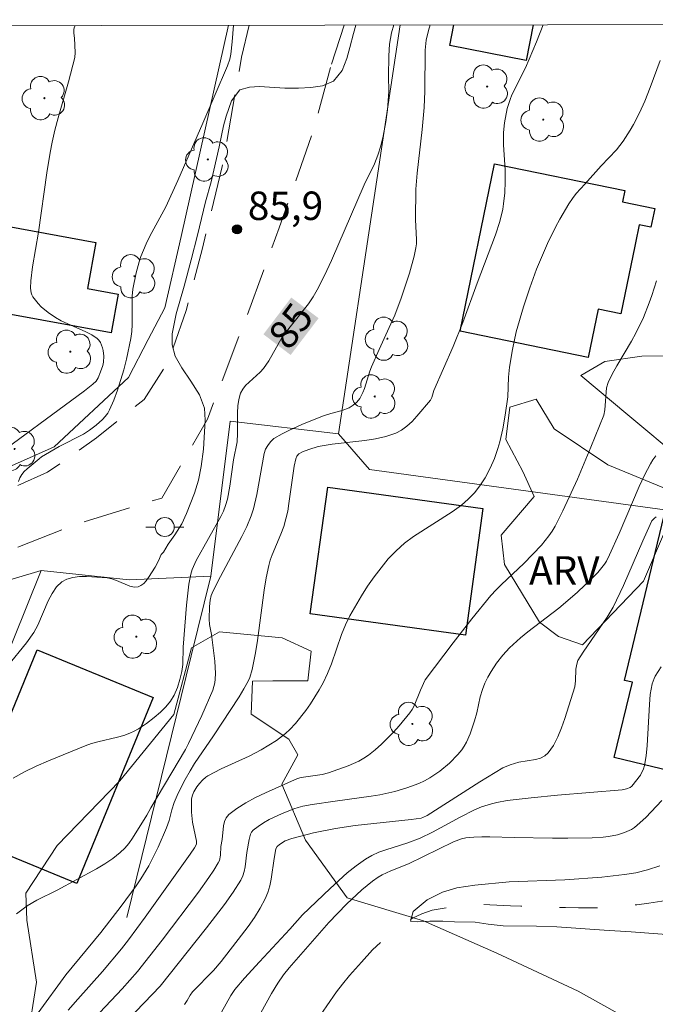
# Model space of a CAD drawing. Units: metres. Extents: x 283113 to 283628, y 1670463 to 1671031.
# Drawn here: x 283406 to 283440, y 1670971 to 1671023 of the extents above; entities that cross this region are included whole.
import ezdxf
from ezdxf.enums import TextEntityAlignment as Align

# ---------------------------------------------------------------- set-up
doc = ezdxf.new("R2010")
doc.units = ezdxf.units.M
doc.header["$MEASUREMENT"] = 0
doc.linetypes.add('HIDDEN', pattern=[0.375, 0.25, -0.125])
doc.linetypes.add('Intermitente', pattern=[48, 15, -2, 2, -2, 2, -2, 2, -2, 2, -2, 15])
for name, color, linetype, lineweight in [('Articulacao', 7, 'Continuous', 18), ('Cerca', 8, 'Cerca', 20), ('Edificacoes', 7, 'Continuous', 30), ('Muro_Grade', 8, 'Continuous', 20), ('Nao_Pavimentada_S_Mfio', 10, 'HIDDEN', 15), ('Poste', 7, 'Continuous', 9), ('Rio_Intermitente', 5, 'Intermitente', 9), ('Topon_Curvas_Mestras_Masc', 255, 'Continuous', 9)]:
    doc.layers.add(name, color=color, linetype=linetype, lineweight=lineweight)
for name, color, linetype, lineweight, true_color in [('Arvores_Isoladas', 7, 'Continuous', 18, 0x00ff33), ('Curvas_Intermediarias', 7, 'Continuous', 9, 0x783c14), ('Curvas_Mestras', 7, 'Continuous', 20, 0x783c14), ('Pto_Cotado', 7, 'Continuous', 9, 0x783c14), ('Topon_Curvas_Mestras', 7, 'Continuous', 9, 0x783c14), ('Topon_Pto_Cotado', 7, 'Continuous', 9, 0x783c14), ('Topon_Vegetacao', 7, 'Continuous', 9, 0x00ff33), ('Vegetacao', 7, 'Orla8', 9, 0x00ff33)]:
    doc.layers.add(name, color=color, linetype=linetype, lineweight=lineweight, true_color=true_color)
doc.styles.add('Arial', font='arial.ttf', dxfattribs={"height": 1.5})
doc.styles.get("Standard").update_dxf_attribs({"font": 'arial.ttf'})
doc.linetypes.add('Cerca', pattern='A,10,0,["X",Standard,S=1,R=0,X=0,Y=-0.5],0.1', length=10.1)
doc.linetypes.add('Orla8', pattern='A,6,-0.5,["V",Standard,S=1,R=0,X=-0.5,Y=-1],-0.5,6,-0.5,["V",Standard,S=1,R=0,X=-0.5,Y=-1],-0.5', length=14)

# ---------------------------------------------------------------- blocks, each defined once
blk = doc.blocks.new('Cotas')
at = {"layer": 'Pto_Cotado'}
blk.add_hatch(color=256, dxfattribs=at).paths.add_polyline_path([(0, 0.24, 1), (0, -0.24, 1)])
at = {"layer": 'Pto_Cotado', "lineweight": -3}
blk.add_lwpolyline([(0, -0.24, -1), (0, 0.24, -1)], format="xyb", close=True, dxfattribs=at)
blk = doc.blocks.new('Arvore')
at = {"layer": 'Arvores_Isoladas'}
blk.add_lwpolyline([(-0.718, 0.493, 0.872324), (-0.722, -0.551, 0.862983), (0.284, -0.827, 0.900105), (0.89, 0.029, 0.863155), (0.262, 0.861, 0.882486)], format="xyb", close=True, dxfattribs=at)
blk.add_circle((0, 0), 0.0286, dxfattribs=at)
blk = doc.blocks.new('Poste')
at = {"layer": 'Poste'}
for points in [[(-0.5, 0), (-1, 0)], [(0.5, 0), (1, 0)]]:
    blk.add_lwpolyline(points, dxfattribs=at)
blk.add_lwpolyline([(0, 0.5, 1), (0, -0.5, 1)], format="xyb", close=True, dxfattribs=at)

msp = doc.modelspace()

# ---------------------------------------------------------------- linework, layer by layer
at = {"layer": 'Articulacao', "flags": 128}
msp.add_lwpolyline([(283128.532, 1671022.084), (283610.574, 1671022.811), (283611.399, 1670468.544), (283129.38, 1670467.816), (283128.532, 1671022.084)], close=True, dxfattribs=at)
at = {"layer": 'Cerca', "flags": 128}
for points in [[(283393.871, 1670994.331), (283401.414, 1670997.284), (283408.191, 1671000.278), (283412.126, 1671003.932), (283413.163, 1671005.941), (283414.031, 1671007.622), (283414.9, 1671011.378), (283417.391, 1671022.52)], [(283416.461, 1670993.457), (283417.49, 1671001.644), (283423.207, 1671000.972)], [(283416.461, 1670993.457), (283412.15, 1670993.267), (283407.514, 1670993.763), (283401.901, 1670992.099), (283392.521, 1670987.371), (283387.315, 1670982.807), (283384.115, 1670980.138), (283380.129, 1670977.444), (283372.63, 1670976.843)], [(283416.461, 1670993.457), (283415.427, 1670989.257), (283412.029, 1670975.456)]]:
    msp.add_lwpolyline(points, dxfattribs=at)
at = {"layer": 'Curvas_Intermediarias', "flags": 128}
for points, elevation in [([(283404.617, 1670999.446), (283409.799, 1671003.239), (283410.244, 1671003.583), (283410.406, 1671003.74), (283410.522, 1671003.924), (283410.648, 1671004.243), (283410.755, 1671004.576), (283410.793, 1671004.744), (283410.821, 1671005.074), (283410.787, 1671005.362), (283410.751, 1671005.511), (283410.635, 1671005.789), (283410.554, 1671005.907), (283410.457, 1671006.003), (283410.18, 1671006.191), (283409.875, 1671006.353), (283408.565, 1671006.923), (283408.261, 1671007.097), (283407.878, 1671007.366), (283407.515, 1671007.672), (283407.349, 1671007.837), (283407.067, 1671008.188), (283407.012, 1671008.292), (283406.975, 1671008.407), (283406.943, 1671008.659), (283406.959, 1671009.044), (283407.049, 1671009.775), (283407.367, 1671011.601), (283407.805, 1671014.734), (283407.98, 1671015.812), (283408.086, 1671016.347), (283408.237, 1671016.99), (283408.407, 1671017.63), (283408.957, 1671019.539), (283409.281, 1671020.818), (283409.309, 1671021.077), (283409.269, 1671021.829), (283409.239, 1671022.107), (283409.241, 1671022.288), (283409.259, 1671022.376), (283409.298, 1671022.508)], 88), ([(283424.115, 1671022.53), (283423.988, 1671022.081), (283423.807, 1671021.344), (283423.645, 1671020.761), (283423.395, 1671020.129), (283422.928, 1671019.577), (283422.361, 1671019.323), (283421.744, 1671019.243), (283421.084, 1671019.206), (283420.362, 1671019.195), (283419.029, 1671019.295), (283418.5, 1671019.252), (283417.995, 1671019.109), (283417.547, 1671018.539), (283417.272, 1671017.721), (283417.135, 1671017.213), (283416.904, 1671016.103), (283416.479, 1671014.268), (283416.186, 1671013.208), (283415.761, 1671011.447), (283415.43, 1671010.152), (283415.049, 1671008.757), (283414.625, 1671007.306), (283414.419, 1671006.246), (283414.425, 1671005.657), (283414.586, 1671005.062), (283414.941, 1671004.448), (283415.407, 1671003.747), (283415.862, 1671003.021), (283416.129, 1671002.32), (283416.16, 1671001.694), (283416.078, 1671000.163), (283415.946, 1670999.239), (283415.809, 1670998.532), (283415.597, 1670997.838), (283415.179, 1670996.766), (283414.929, 1670996.22), (283414.568, 1670995.65), (283414.206, 1670995.154), (283413.957, 1670994.72), (283413.834, 1670994.6), (283413.695, 1670994.265), (283413.523, 1670993.942), (283413.181, 1670993.398), (283413.055, 1670993.224), (283412.921, 1670993.075), (283412.777, 1670992.962), (283412.621, 1670992.897), (283412.413, 1670992.888), (283412.192, 1670992.938), (283411.477, 1670993.242), (283411.234, 1670993.327), (283410.993, 1670993.37), (283409.901, 1670993.445), (283409.534, 1670993.44), (283409.187, 1670993.4), (283408.872, 1670993.312), (283408.602, 1670993.165), (283408.321, 1670992.893), (283408.087, 1670992.55), (283407.885, 1670992.157), (283407.337, 1670990.879), (283407.124, 1670990.486), (283406.737, 1670989.943), (283405.74, 1670988.709)], 86), ([(283406.199, 1670975.659), (283406.778, 1670976.073), (283407.285, 1670976.374), (283408.349, 1670976.902), (283410.425, 1670978.03), (283410.866, 1670978.293), (283411.288, 1670978.575), (283411.685, 1670978.884), (283411.922, 1670979.111), (283412.134, 1670979.364), (283412.329, 1670979.637), (283413.086, 1670980.851), (283413.293, 1670981.251), (283415.129, 1670984.325), (283415.291, 1670984.635), (283415.985, 1670986.123), (283416.561, 1670987.457), (283416.672, 1670987.832), (283416.698, 1670988.023), (283416.709, 1670988.337), (283416.673, 1670988.975), (283416.495, 1670990.391), (283416.395, 1670990.922), (283416.369, 1670991.189), (283416.393, 1670991.865), (283416.436, 1670992.201), (283416.486, 1670992.447), (283416.587, 1670992.684), (283416.981, 1670993.445), (283418.107, 1670995.554), (283418.361, 1670996.091), (283418.588, 1670996.637), (283418.713, 1670997.007), (283418.893, 1670997.77), (283419.271, 1670999.93), (283419.349, 1671000.154), (283419.466, 1671000.361), (283419.613, 1671000.556), (283419.789, 1671000.721), (283420.228, 1671000.973), (283420.579, 1671001.148), (283421.302, 1671001.471), (283422.404, 1671001.918), (283422.792, 1671002.042), (283423.387, 1671002.196), (283423.758, 1671002.342), (283423.969, 1671002.473), (283424.161, 1671002.641), (283424.322, 1671002.835), (283424.487, 1671003.147), (283424.572, 1671003.365), (283424.855, 1671004.276), (283424.938, 1671004.498), (283425.341, 1671005.411), (283425.969, 1671006.77), (283426.165, 1671007.228), (283426.507, 1671008.125), (283426.946, 1671009.446), (283427.186, 1671010.339), (283427.285, 1671010.787), (283427.315, 1671010.993), (283427.324, 1671011.203), (283427.272, 1671012.266), (283427.289, 1671013.868), (283427.356, 1671014.713), (283427.613, 1671017.024), (283427.716, 1671018.181), (283427.752, 1671019.041), (283427.781, 1671021.197), (283427.826, 1671021.739), (283427.947, 1671022.249), (283428.034, 1671022.536)], 84), ([(283406.312, 1670998.463), (283406.378, 1670998.649), (283406.483, 1670998.821), (283406.617, 1670998.98), (283406.772, 1670999.13), (283407.396, 1670999.654), (283407.534, 1670999.754), (283408.451, 1671000.301), (283409.752, 1671000.956), (283410.062, 1671001.156), (283410.41, 1671001.425), (283410.744, 1671001.718), (283410.892, 1671001.879), (283411.019, 1671002.051), (283411.121, 1671002.237), (283411.336, 1671002.745), (283411.531, 1671003.27), (283411.866, 1671004.351), (283412.008, 1671004.901), (283412.248, 1671006.002), (283412.299, 1671006.366), (283412.32, 1671006.736), (283412.31, 1671007.856), (283412.319, 1671008.228), (283412.353, 1671008.596), (283412.516, 1671009.467), (283412.675, 1671010.038), (283412.77, 1671010.318), (283413.051, 1671010.994), (283413.246, 1671011.387), (283414.085, 1671012.941), (283414.728, 1671014.337), (283416.047, 1671017.354), (283417.336, 1671020.383), (283417.462, 1671020.723), (283417.517, 1671020.988), (283417.587, 1671021.642), (283417.664, 1671022.52)], 87), ([(283434.003, 1671022.545), (283433.644, 1671021.637), (283433.074, 1671020.279), (283432.353, 1671018.854), (283432.258, 1671018.609), (283432.11, 1671018.121), (283431.955, 1671017.366), (283431.902, 1671016.859), (283431.905, 1671016.209), (283432.004, 1671014.9), (283431.999, 1671014.28), (283431.971, 1671013.688), (283431.913, 1671013.1), (283431.867, 1671012.81), (283431.713, 1671012.166), (283431.478, 1671011.461), (283430.51, 1671008.907), (283429.769, 1671006.842), (283429.246, 1671005.572), (283428.238, 1671003.262), (283428.127, 1671002.882), (283428.051, 1671002.751), (283427.334, 1671001.901), (283427.081, 1671001.627), (283426.815, 1671001.378), (283426.53, 1671001.165), (283426.223, 1671001.003), (283425.705, 1671000.824), (283425.159, 1671000.701), (283424.594, 1671000.616), (283422.861, 1671000.427), (283422.129, 1671000.293), (283421.627, 1671000.146), (283421.308, 1671000.02), (283421.112, 1670999.921), (283421.003, 1670999.8), (283420.942, 1670999.649), (283420.868, 1670999.262), (283420.587, 1670997.29), (283420.521, 1670996.898), (283420.429, 1670996.488), (283420.309, 1670996.085), (283420.16, 1670995.676), (283419.692, 1670994.587), (283419.595, 1670994.309), (283419.519, 1670994.026), (283419.389, 1670993.376), (283419.281, 1670992.72), (283418.924, 1670990.076), (283418.817, 1670989.419), (283418.649, 1670988.546), (283418.517, 1670988.126), (283418.428, 1670987.927), (283418.206, 1670987.513), (283417.966, 1670987.107), (283416.598, 1670985.042), (283415.605, 1670983.591), (283415.367, 1670983.201), (283415.107, 1670982.732), (283414.746, 1670982.011), (283414.53, 1670981.521), (283414.406, 1670981.146), (283414.259, 1670980.568), (283414.132, 1670980.194), (283413.686, 1670979.178), (283413.183, 1670978.189), (283412.761, 1670977.496), (283412.514, 1670977.127), (283411.727, 1670976.05), (283410.661, 1670974.676), (283408.805, 1670972.437), (283407.346, 1670970.44)], 83), ([(283408.932, 1670970.573), (283409.441, 1670971.162), (283410.747, 1670972.607), (283411.745, 1670973.8), (283412.125, 1670974.291), (283412.998, 1670975.476), (283415.379, 1670978.801), (283415.603, 1670979.139), (283415.698, 1670979.328), (283415.712, 1670979.49), (283415.504, 1670980.497), (283415.448, 1670981.024), (283415.437, 1670981.55), (283415.451, 1670981.721), (283415.493, 1670981.909), (283415.568, 1670982.093), (283415.719, 1670982.345), (283415.861, 1670982.534), (283416.022, 1670982.712), (283416.203, 1670982.866), (283416.301, 1670982.93), (283417.016, 1670983.296), (283418.492, 1670983.966), (283419.119, 1670984.308), (283419.921, 1670984.797), (283420.412, 1670985.173), (283420.634, 1670985.383), (283420.924, 1670985.698), (283421.469, 1670986.371), (283421.722, 1670986.725), (283422.186, 1670987.46), (283422.394, 1670987.836), (283422.626, 1670988.325), (283422.824, 1670988.832), (283423.359, 1670990.386), (283423.562, 1670990.89), (283423.801, 1670991.375), (283424.407, 1670992.417), (283424.734, 1670992.929), (283425.079, 1670993.428), (283425.444, 1670993.91), (283425.83, 1670994.37), (283426.239, 1670994.802), (283426.682, 1670995.197), (283427.161, 1670995.554), (283429.205, 1670996.859), (283429.689, 1670997.215), (283430.044, 1670997.522), (283430.373, 1670997.861), (283430.667, 1670998.228), (283430.942, 1670998.656), (283431.204, 1670999.152), (283431.427, 1670999.669), (283431.611, 1671000.198), (283431.709, 1671000.541), (283431.87, 1671001.239), (283431.997, 1671001.947), (283432.133, 1671002.917), (283432.177, 1671003.966), (283432.223, 1671004.487), (283432.375, 1671005.423), (283432.581, 1671006.349), (283432.966, 1671007.663), (283433.295, 1671008.665), (283433.657, 1671009.655), (283434.234, 1671011.012), (283434.651, 1671011.869), (283434.874, 1671012.288), (283435.356, 1671013.102), (283435.544, 1671013.376), (283435.75, 1671013.64), (283436.194, 1671014.145), (283437.071, 1671015.106), (283437.873, 1671015.952), (283438.23, 1671016.405), (283438.598, 1671016.981), (283438.77, 1671017.28), (283439.086, 1671017.892), (283439.367, 1671018.519), (283439.651, 1671019.228), (283440.18, 1671020.666)], 82), ([(283410.003, 1670969.822), (283411.777, 1670971.695), (283412.596, 1670972.609), (283413.893, 1670974.265), (283415.809, 1670976.804), (283416.364, 1670977.563), (283416.621, 1670977.95), (283416.858, 1670978.346), (283416.914, 1670978.474), (283416.966, 1670978.754), (283416.994, 1670979.197), (283417.055, 1670979.572), (283417.135, 1670980.304), (283417.189, 1670980.528), (283417.277, 1670980.725), (283417.411, 1670980.886), (283417.837, 1670981.216), (283418.309, 1670981.513), (283418.814, 1670981.784), (283419.342, 1670982.037), (283421.03, 1670982.793), (283421.225, 1670982.839), (283422.331, 1670983.008), (283422.677, 1670983.082), (283423.714, 1670983.452), (283424.276, 1670983.706), (283424.54, 1670983.856), (283424.789, 1670984.026), (283425.134, 1670984.301), (283425.469, 1670984.596), (283426.105, 1670985.231), (283426.407, 1670985.565), (283426.972, 1670986.253), (283427.095, 1670986.432), (283427.198, 1670986.624), (283427.527, 1670987.451), (283427.771, 1670987.995), (283429.251, 1670989.951), (283430.232, 1670991.208), (283431.246, 1670992.435), (283431.517, 1670992.734), (283431.802, 1670993.02), (283432.983, 1670994.126), (283433.908, 1670995.102), (283434.308, 1670995.583), (283434.485, 1670995.838), (283434.641, 1670996.105), (283435.048, 1670996.915), (283435.805, 1670998.573), (283436.511, 1671000.259), (283437.195, 1671001.949), (283437.263, 1671002.244), (283437.352, 1671003.395), (283437.43, 1671003.673), (283437.646, 1671004.118), (283437.886, 1671004.555), (283438.657, 1671005.849), (283438.9, 1671006.287), (283439.291, 1671007.108), (283439.602, 1671007.873), (283439.743, 1671008.261), (283439.989, 1671009.045)], 81), ([(283439.967, 1670996.592), (283439.869, 1670996.521), (283439.741, 1670996.374), (283439.644, 1670996.192), (283439.255, 1670995.322), (283438.239, 1670992.974), (283437.689, 1670991.823), (283437.379, 1670991.296), (283436.106, 1670989.459), (283435.839, 1670989.015), (283435.774, 1670988.825), (283435.734, 1670988.553), (283435.702, 1670987.935), (283435.667, 1670987.631), (283435.153, 1670985.962), (283434.976, 1670985.46), (283434.775, 1670984.981), (283434.542, 1670984.538), (283434.268, 1670984.144), (283434.084, 1670983.982), (283433.854, 1670983.871), (283433.59, 1670983.797), (283432.725, 1670983.652), (283432.256, 1670983.515), (283431.866, 1670983.359), (283430.657, 1670982.617), (283427.885, 1670980.845), (283427.656, 1670980.728), (283427.558, 1670980.702), (283427.03, 1670980.629), (283424.082, 1670980.321), (283423.049, 1670980.159), (283421.883, 1670979.921), (283420.733, 1670979.629), (283420.393, 1670979.499), (283420.082, 1670979.316), (283419.959, 1670979.213), (283419.902, 1670979.077), (283419.8, 1670978.569), (283419.641, 1670977.479), (283419.57, 1670977.123), (283419.472, 1670976.78), (283419.337, 1670976.453), (283419.066, 1670975.952), (283418.763, 1670975.465), (283418.434, 1670974.989), (283418.087, 1670974.521), (283417.008, 1670973.149), (283416.597, 1670972.671), (283415.497, 1670971.533), (283415.381, 1670971.372), (283415.212, 1670971.081), (283415.082, 1670970.871)], 79), ([(283417.018, 1670970.467), (283417.517, 1670971.347), (283417.732, 1670971.661), (283418.233, 1670972.254), (283419.023, 1670973.124), (283420.631, 1670974.843), (283421.307, 1670975.609), (283422.754, 1670976.998), (283423.659, 1670977.816), (283424.13, 1670978.194), (283424.62, 1670978.541), (283424.962, 1670978.737), (283425.324, 1670978.899), (283425.7, 1670979.037), (283426.86, 1670979.403), (283427.505, 1670979.652), (283428.161, 1670979.955), (283429.627, 1670980.758), (283430.369, 1670981.134), (283430.75, 1670981.294), (283431.281, 1670981.462), (283431.555, 1670981.525), (283432.11, 1670981.623), (283433.365, 1670981.777), (283434.763, 1670981.909), (283438.171, 1670982.192), (283438.4, 1670982.243), (283438.588, 1670982.316), (283438.687, 1670982.396), (283439.14, 1670982.976), (283439.303, 1670983.301), (283439.352, 1670983.472), (283439.437, 1670983.994), (283439.492, 1670984.525), (283439.605, 1670986.689), (283439.656, 1670987.225), (283439.697, 1670987.509), (283439.759, 1670987.789), (283439.853, 1670988.058), (283439.914, 1670988.184), (283440.223, 1670988.673)], 78), ([(283440.267, 1670981.625), (283439.411, 1670980.74), (283438.969, 1670980.323), (283438.821, 1670980.204), (283438.658, 1670980.1), (283438.3, 1670979.935), (283437.922, 1670979.819), (283437.452, 1670979.727), (283437.165, 1670979.694), (283436.582, 1670979.661), (283435.304, 1670979.64), (283434.502, 1670979.644), (283432.471, 1670979.673), (283431.184, 1670979.719), (283430.758, 1670979.72), (283430.335, 1670979.703), (283429.918, 1670979.66), (283429.698, 1670979.616), (283429.272, 1670979.46), (283426.894, 1670978.297), (283425.961, 1670977.922), (283425.51, 1670977.712), (283425.299, 1670977.583), (283425.003, 1670977.372), (283424.433, 1670976.912), (283423.622, 1670976.159), (283422.682, 1670975.19), (283420.594, 1670972.806), (283420.296, 1670972.443), (283419.995, 1670972), (283419.671, 1670971.451), (283419.11, 1670970.438)], 77), ([(283441.212, 1670974.513), (283438.647, 1670974.711), (283437.228, 1670974.785), (283434.725, 1670974.96), (283433.654, 1670975.001), (283431.892, 1670975.029), (283431.101, 1670975.102), (283430.416, 1670975.206), (283429.321, 1670975.234), (283428.71, 1670975.266), (283428.026, 1670975.273), (283427.365, 1670975.231), (283426.998, 1670975.259), (283427.148, 1670975.77), (283427.883, 1670976.395), (283428.681, 1670976.803), (283429.44, 1670977.027), (283430.399, 1670977.168), (283432.205, 1670977.34), (283435.138, 1670977.454), (283437.106, 1670977.591), (283438.301, 1670977.722), (283438.887, 1670977.812), (283439.503, 1670977.968), (283440.151, 1670978.192)], 76)]:
    msp.add_lwpolyline(points, dxfattribs=dict(at, elevation=elevation))
at = {"layer": 'Curvas_Mestras', "flags": 128}
for points, elevation in [([(283406.038, 1670982.805), (283406.629, 1670983.141), (283407.25, 1670983.447), (283407.891, 1670983.73), (283409.837, 1670984.515), (283410.166, 1670984.632), (283410.505, 1670984.727), (283411.535, 1670984.965), (283411.87, 1670985.062), (283412.195, 1670985.183), (283412.422, 1670985.291), (283412.645, 1670985.413), (283413.074, 1670985.694), (283413.479, 1670986.006), (283413.815, 1670986.297), (283414.086, 1670986.572), (283414.33, 1670986.873), (283414.529, 1670987.195), (283414.7, 1670987.589), (283414.827, 1670988.008), (283414.925, 1670988.435), (283414.987, 1670988.797), (283415.005, 1670989.712), (283415.173, 1670991.937), (283415.308, 1670993.037), (283415.411, 1670993.576), (283415.481, 1670993.822), (283415.693, 1670994.293), (283416.994, 1670996.606), (283417.128, 1670996.893), (283417.24, 1670997.188), (283417.335, 1670997.52), (283417.464, 1670998.205), (283417.654, 1670999.598), (283417.846, 1671000.551), (283417.874, 1671000.982), (283417.874, 1671002.084), (283417.894, 1671002.441), (283417.944, 1671002.786), (283418.035, 1671003.114), (283418.144, 1671003.326), (283418.297, 1671003.517), (283419.074, 1671004.216), (283419.241, 1671004.409), (283419.52, 1671004.828), (283420.238, 1671006.11), (283421.611, 1671007.833), (283421.856, 1671008.187), (283422.075, 1671008.557), (283422.468, 1671009.325), (283422.837, 1671010.109), (283424.547, 1671014.104), (283425.092, 1671015.211), (283425.278, 1671015.665), (283425.43, 1671016.158), (283425.555, 1671016.661), (283425.706, 1671017.423), (283425.793, 1671018.052), (283425.859, 1671019.05), (283425.834, 1671019.816), (283425.857, 1671020.9), (283425.894, 1671021.517), (283425.937, 1671021.821), (283426.003, 1671022.119), (283426.126, 1671022.533)], 85), ([(283439.943, 1670999.802), (283439.793, 1670999.6), (283439.662, 1670999.387), (283439.357, 1670998.792), (283439.072, 1670998.186), (283438.012, 1670995.708), (283437.509, 1670994.58), (283437.341, 1670994.247), (283437.243, 1670994.09), (283436.885, 1670993.661), (283436.626, 1670993.387), (283435.798, 1670992.601), (283434.831, 1670991.773), (283433.196, 1670990.527), (283432.798, 1670990.206), (283432.225, 1670989.686), (283431.872, 1670989.291), (283431.547, 1670988.871), (283431.249, 1670988.435), (283431.074, 1670988.132), (283430.926, 1670987.811), (283430.8, 1670987.481), (283430.681, 1670987.106), (283430.495, 1670986.248), (283430.377, 1670985.827), (283430.141, 1670985.142), (283429.951, 1670984.701), (283429.836, 1670984.495), (283429.702, 1670984.304), (283429.5, 1670984.062), (283429.05, 1670983.6), (283428.55, 1670983.184), (283428.019, 1670982.829), (283427.732, 1670982.673), (283427.434, 1670982.533), (283426.81, 1670982.298), (283426.168, 1670982.111), (283425.384, 1670981.932), (283424.916, 1670981.852), (283423.025, 1670981.603), (283421.806, 1670981.419), (283421.311, 1670981.327), (283421.07, 1670981.264), (283420.835, 1670981.185), (283420.187, 1670980.925), (283419.548, 1670980.622), (283419.245, 1670980.451), (283418.961, 1670980.266), (283418.7, 1670980.066), (283418.615, 1670979.969), (283418.554, 1670979.851), (283418.483, 1670979.573), (283418.36, 1670978.892), (283418.268, 1670978.135), (283418.222, 1670977.89), (283418.152, 1670977.656), (283418.047, 1670977.438), (283417.635, 1670976.789), (283417.19, 1670976.154), (283416.236, 1670974.914), (283413.798, 1670971.841), (283409.95, 1670967.846)], 80)]:
    msp.add_lwpolyline(points, dxfattribs=dict(at, elevation=elevation))
at = {"layer": 'Edificacoes', "flags": 128}
for points in [[(283433.106, 1671020.657), (283429.07, 1671021.447), (283429.284, 1671022.538)], [(283433.472, 1671022.544), (283433.106, 1671020.657)]]:
    msp.add_lwpolyline(points, dxfattribs=at)
for points in [[(283431.435, 1671015.214), (283438.316, 1671013.801), (283438.194, 1671013.207), (283439.89, 1671012.859), (283439.687, 1671011.869), (283439.071, 1671011.996), (283438.876, 1671011.045), (283438.839, 1671010.866), (283438.106, 1671007.295), (283436.901, 1671007.542), (283436.377, 1671004.991), (283429.619, 1671006.378)], [(283403.674, 1671008.412), (283404.366, 1671012.173), (283410.397, 1671011.063), (283409.953, 1671008.641), (283411.572, 1671008.344), (283411.197, 1671006.301), (283403.874, 1671007.641), (283403.547, 1671007.702)], [(283421.712, 1670991.485), (283422.632, 1670998.162), (283430.816, 1670997.038), (283429.898, 1670990.358)], [(283447.712, 1670994.836), (283445.613, 1670986.084), (283442.688, 1670986.786), (283441.764, 1670982.935), (283437.755, 1670983.897), (283438.708, 1670987.868), (283438.294, 1670987.968), (283440.365, 1670996.597)], [(283407.296, 1670989.574), (283413.418, 1670987.062), (283409.386, 1670977.253), (283403.266, 1670979.768)]]:
    msp.add_lwpolyline(points, close=True, dxfattribs=at)
at = {"layer": 'Muro_Grade', "flags": 128}
for points in [[(283447.247, 1670996.028), (283424.828, 1670999.092), (283423.207, 1671000.972), (283425.223, 1671014.366), (283426.451, 1671022.534)], [(283407.514, 1670993.763), (283404.575, 1670986.493), (283401.153, 1670978.06)]]:
    msp.add_lwpolyline(points, dxfattribs=at)
at = {"layer": 'Nao_Pavimentada_S_Mfio', "ltscale": 10, "flags": 128}
for points in [[(283418.493, 1671022.522), (283418.085, 1671020.834), (283417.067, 1671015.063), (283416.023, 1671010.764), (283415.166, 1671007.473), (283414.233, 1671004.794), (283412.951, 1671002.787), (283410.435, 1671000.754), (283407.844, 1670998.946), (283405.191, 1670997.773), (283401.279, 1670996.175), (283397.405, 1670994.615), (283394.428, 1670993.317), (283390.479, 1670991.134), (283385.958, 1670987.867), (283382.483, 1670985.285), (283379.555, 1670984.236), (283376.478, 1670983.412), (283371.357, 1670983.085), (283365.463, 1670982.857), (283360.653, 1670982.816), (283356.803, 1670983.2), (283353.413, 1670984.095), (283348.727, 1670985.002), (283343.717, 1670985.821), (283337.399, 1670987.188), (283331.691, 1670987.782), (283323.143, 1670988.35), (283314.781, 1670988.743), (283310.445, 1670989.09), (283300.576, 1670988.635), (283295.281, 1670988.133), (283290.409, 1670987.195), (283286.858, 1670985.972), (283283.633, 1670983.64), (283279.596, 1670982.067), (283276.681, 1670981.006), (283269.542, 1670979.668), (283255.8, 1670975.734), (283245.51, 1670972.887), (283231.431, 1670969.65), (283222.822, 1670967.003), (283213.865, 1670963.733), (283202.815, 1670958.966), (283197.235, 1670956.383), (283184.328, 1670951.702), (283172.494, 1670946.785), (283157.307, 1670941.255), (283145.423, 1670936.662), (283138.795, 1670934.838), (283132.441, 1670933.638), (283128.668, 1670933.219)], [(283422.831, 1671020.473), (283423.496, 1671022.529)], [(283128.672, 1670930.466), (283132.28, 1670931.102), (283142.098, 1670932.715), (283149.212, 1670934.589), (283159.179, 1670937.91), (283171.874, 1670942.192), (283185.577, 1670947.285), (283201.224, 1670953.126), (283214.703, 1670958.879), (283227.896, 1670963.947), (283233.004, 1670965.483), (283238.648, 1670966.346), (283246.697, 1670967.66), (283258.358, 1670970.446), (283269.82, 1670973.618), (283277.532, 1670975.679), (283284.969, 1670978.276), (283289.79, 1670980.559), (283294.026, 1670982.618), (283299.757, 1670984.216), (283304.84, 1670984.743), (283311.17, 1670984.834), (283319.968, 1670984.84), (283328.142, 1670984.92), (283334.048, 1670984.761), (283340.566, 1670983.295), (283345.153, 1670981.442), (283349.403, 1670979.924), (283356.931, 1670977.86), (283360.557, 1670977.202), (283365.031, 1670977.118), (283369.853, 1670977.37), (283376.12, 1670978.246), (283380.842, 1670979.333), (283382.972, 1670980.83), (283385.363, 1670982.763), (283387.654, 1670984.97), (283391.453, 1670987.938), (283395.862, 1670990.645), (283400.808, 1670992.953), (283404.757, 1670994.401), (283409.267, 1670996.174), (283413.876, 1670997.585), (283416.279, 1671001.736), (283418.294, 1671007.008), (283420.073, 1671011.831), (283421.938, 1671017.153), (283422.831, 1671020.473)]]:
    msp.add_lwpolyline(points, dxfattribs=at)
at = {"layer": 'Rio_Intermitente', "flags": 128}
msp.add_lwpolyline([(283330.685, 1670935.758), (283330.876, 1670935.76), (283331.475, 1670935.771), (283332.073, 1670935.782), (283332.677, 1670935.799), (283333.792, 1670935.848), (283334.328, 1670935.859), (283334.883, 1670935.864), (283335.443, 1670935.854), (283336.004, 1670935.844), (283336.752, 1670935.823), (283337.611, 1670935.726), (283338.272, 1670935.662), (283339.026, 1670935.603), (283339.773, 1670935.539), (283341.212, 1670935.481), (283341.885, 1670935.46), (283342.533, 1670935.449), (283343.829, 1670935.472), (283344.502, 1670935.504), (283345.169, 1670935.532), (283345.848, 1670935.58), (283346.527, 1670935.629), (283347.767, 1670935.668), (283348.371, 1670935.652), (283348.982, 1670935.631), (283349.611, 1670935.593), (283350.894, 1670935.476), (283351.567, 1670935.379), (283352.265, 1670935.272), (283352.956, 1670935.149), (283354.358, 1670934.908), (283355.025, 1670934.795), (283355.648, 1670934.688), (283356.526, 1670934.565), (283357.311, 1670934.404), (283357.996, 1670934.264), (283358.818, 1670934.093), (283359.722, 1670933.905), (283360.65, 1670933.717), (283361.522, 1670933.546), (283362.344, 1670933.374), (283363.864, 1670933.095), (283364.581, 1670932.983), (283365.291, 1670932.854), (283366.013, 1670932.736), (283366.792, 1670932.613), (283368.294, 1670932.404), (283369.047, 1670932.313), (283369.826, 1670932.233), (283371.458, 1670932.051), (283372.293, 1670931.976), (283373.109, 1670931.896), (283373.832, 1670931.832), (283374.386, 1670931.794), (283375.321, 1670931.816), (283376.125, 1670931.876), (283376.985, 1670931.941), (283377.863, 1670932.044), (283378.711, 1670932.152), (283380.169, 1670932.378), (283380.823, 1670932.513), (283381.459, 1670932.654), (283382.082, 1670932.804), (283382.674, 1670932.961), (283383.839, 1670933.279), (283384.4, 1670933.44), (283384.955, 1670933.586), (283385.509, 1670933.742), (283386.083, 1670933.915), (283386.631, 1670934.098), (283387.734, 1670934.459), (283388.307, 1670934.642), (283388.887, 1670934.831), (283390.108, 1670935.251), (283390.719, 1670935.466), (283391.299, 1670935.687), (283391.822, 1670935.903), (283392.495, 1670936.194), (283393.032, 1670936.463), (283393.599, 1670936.748), (283394.141, 1670937.034), (283394.658, 1670937.319), (283395.6, 1670937.82), (283396.055, 1670938.051), (283396.534, 1670938.294), (283397.451, 1670938.773), (283398.305, 1670939.231), (283399.109, 1670939.688), (283399.944, 1670940.183), (283400.717, 1670940.657), (283401.44, 1670941.142), (283402.157, 1670941.664), (283402.812, 1670942.207), (283403.354, 1670942.708), (283403.84, 1670943.203), (283404.264, 1670943.677), (283404.682, 1670944.188), (283405.094, 1670944.694), (283405.537, 1670945.226), (283406.029, 1670945.824), (283406.497, 1670946.41), (283406.934, 1670946.981), (283407.252, 1670947.395), (283407.807, 1670948.208), (283408.138, 1670948.708), (283408.481, 1670949.23), (283408.78, 1670949.682), (283409.348, 1670950.505), (283409.66, 1670950.925), (283410.296, 1670951.786), (283410.62, 1670952.227), (283411.256, 1670953.099), (283411.568, 1670953.518), (283411.88, 1670953.917), (283412.448, 1670954.675), (283413.028, 1670955.423), (283413.614, 1670956.209), (283413.926, 1670956.629), (283414.231, 1670957.043), (283414.843, 1670957.861), (283415.385, 1670958.619), (283415.872, 1670959.351), (283416.309, 1670960.083), (283416.589, 1670960.54), (283416.833, 1670960.998), (283417.145, 1670961.611), (283417.463, 1670962.24), (283417.781, 1670962.859), (283418.318, 1670963.914), (283418.586, 1670964.414), (283418.848, 1670964.898), (283419.104, 1670965.345), (283419.665, 1670966.249), (283419.946, 1670966.706), (283420.233, 1670967.158), (283420.52, 1670967.61), (283421.107, 1670968.568), (283421.425, 1670969.047), (283421.724, 1670969.509), (283422.011, 1670969.961), (283422.579, 1670970.795), (283423.103, 1670971.538), (283423.408, 1670971.952), (283423.776, 1670972.399), (283424.412, 1670973.099), (283424.998, 1670973.755), (283425.597, 1670974.315), (283426.283, 1670974.885), (283427.112, 1670975.429), (283427.598, 1670975.655), (283428.147, 1670975.849), (283429.399, 1670976.07), (283430.016, 1670976.119), (283430.602, 1670976.141), (283431.181, 1670976.136), (283432.277, 1670976.083), (283432.819, 1670976.056), (283433.368, 1670976.035), (283434.539, 1670976.003), (283435.187, 1670975.982), (283435.866, 1670975.967), (283437.193, 1670975.973), (283437.729, 1670976.005), (283438.308, 1670976.054), (283438.95, 1670976.135), (283439.573, 1670976.221), (283440.271, 1670976.329), (283441.617, 1670976.545), (283442.24, 1670976.653), (283442.832, 1670976.767), (283443.431, 1670976.885), (283444.615, 1670977.166), (283445.175, 1670977.306), (283446.253, 1670977.613), (283446.771, 1670977.769), (283447.251, 1670977.936), (283447.724, 1670978.098), (283448.64, 1670978.448), (283449.513, 1670978.793), (283450.348, 1670979.159), (283451.14, 1670979.595), (283451.888, 1670980.133), (283452.524, 1670980.607), (283453.054, 1670981), (283453.471, 1670981.328), (283454.132, 1670981.877), (283454.625, 1670982.281), (283455.055, 1670982.631), (283455.622, 1670983.088), (283456.208, 1670983.551), (283456.688, 1670983.912), (283457.112, 1670984.192), (283457.555, 1670984.545)], dxfattribs=at)
at = {"layer": 'Topon_Curvas_Mestras_Masc'}
msp.add_solid([(283420.676, 1671005.128, 85), (283422.149, 1671007.067, 85), (283419.238, 1671006.22, 85), (283420.71, 1671008.159, 85)], dxfattribs=at)
at = {"layer": 'Vegetacao', "flags": 128}
msp.add_lwpolyline([(283467.713, 1671022.596), (283466.872, 1671019.686), (283465.329, 1671016.52), (283463.91, 1671013.005), (283461.52, 1671010.487), (283460.151, 1671007.371), (283460.328, 1671003.01), (283460.181, 1670999.969), (283462.897, 1671000.395), (283464.691, 1671000.396), (283465.963, 1670999.325), (283464.17, 1670996.408), (283461.655, 1670994.064), (283459.064, 1670991.445), (283460.287, 1670989.178), (283463.327, 1670989.803), (283466.193, 1670989.456), (283468.112, 1670989.133), (283471.053, 1670989.484), (283472.622, 1670991.504), (283474.316, 1670992.626), (283475.687, 1670991.879), (283478.205, 1670989.613), (283478.282, 1670986.822), (283476.738, 1670984.478), (283474.247, 1670982.334), (283468.568, 1670978.492), (283466.974, 1670976.572), (283466.577, 1670973.482), (283465.207, 1670972.534), (283464.161, 1670971.387), (283465.333, 1670970.266), (283467.004, 1670968.971), (283467.429, 1670967.052), (283467.481, 1670962.766), (283468.305, 1670960.274), (283468.306, 1670958.829), (283467.709, 1670956.885), (283465.392, 1670955.662), (283459.486, 1670955.135), (283455.049, 1670956.827), (283452.731, 1670957.149), (283451.637, 1670953.635), (283451.44, 1670949.797), (283450.197, 1670944.562), (283449.979, 1670935.59), (283450.53, 1670930.407), (283449.21, 1670929.21), (283445.871, 1670928.934), (283442.257, 1670929.604), (283438.618, 1670929.552), (283431.045, 1670925.909), (283425.589, 1670922.267), (283420.655, 1670921.665), (283419.084, 1670922.886), (283418.011, 1670925.751), (283419.18, 1670928.618), (283421.446, 1670931.261), (283422.367, 1670933.255), (283422.291, 1670934.975), (283422.29, 1670936.719), (283422.763, 1670937.716), (283424.383, 1670937.942), (283425.131, 1670937.469), (283427.1, 1670936.573), (283427.334, 1670935.597), (283428.705, 1670935.15), (283429.453, 1670935.25), (283432.119, 1670936.298), (283433.539, 1670936.723), (283436.13, 1670937.372), (283437.551, 1670937.373), (283438.922, 1670937.499), (283439.643, 1670938.97), (283440.015, 1670942.733), (283440.164, 1670943.58), (283441.708, 1670944.528), (283443.029, 1670945.302), (283443.576, 1670946.075), (283443.775, 1670947.47), (283443.774, 1670948.368), (283442.552, 1670950.61), (283439.81, 1670951.455), (283439.036, 1670952.9), (283438.861, 1670954.371), (283438.661, 1670956.04), (283435.121, 1670956.611), (283433.876, 1670956.112), (283432.854, 1670956.41), (283432.18, 1670956.834), (283432.08, 1670958.852), (283431.704, 1670961.394), (283429.984, 1670962.639), (283428.314, 1670962.414), (283428.167, 1670958.949), (283428.144, 1670954.912), (283427.722, 1670952.868), (283426.976, 1670951.024), (283425.082, 1670950.275), (283423.162, 1670951.42), (283423.559, 1670954.76), (283423.532, 1670958.672), (283422.98, 1670964.03), (283422.082, 1670965.251), (283415.178, 1670965.545), (283413.161, 1670963.625), (283410.397, 1670960.408), (283410.424, 1670956.77), (283409.379, 1670953.529), (283409.331, 1670950.788), (283411.625, 1670949.643), (283414.168, 1670947.875), (283415.14, 1670947.004), (283415.49, 1670945.484), (283414.818, 1670945.184), (283412.998, 1670945.183), (283411.553, 1670944.783), (283411.629, 1670942.59), (283411.631, 1670939.65), (283410.66, 1670939.051), (283409.364, 1670938.975), (283408.317, 1670938.85), (283407.969, 1670937.354), (283408.618, 1670936.458), (283409.615, 1670936.085), (283410.212, 1670936.907), (283411.259, 1670937.282), (283413.203, 1670937.283), (283414.648, 1670937.284), (283417.166, 1670936.114), (283417.042, 1670934.494), (283414.85, 1670932.748), (283412.608, 1670931.9), (283408.222, 1670931.349), (283406.379, 1670930.525), (283405.656, 1670930.35), (283403.913, 1670928.555), (283403.466, 1670925.913), (283403.442, 1670923.346), (283403.07, 1670920.654), (283402.423, 1670919.059), (283399.533, 1670917.96), (283397.39, 1670918.034), (283395.644, 1670919.353), (283395.568, 1670921.397), (283396.489, 1670923.291), (283395.242, 1670924.886), (283393.696, 1670926.181), (283391.676, 1670928.098), (283391.002, 1670931.088), (283391.747, 1670933.905), (283391.946, 1670935.375), (283391.172, 1670937.169), (283390.399, 1670938.315), (283390.871, 1670939.811), (283392.964, 1670940.759), (283395.331, 1670942.68), (283395.703, 1670944.3), (283394.655, 1670946.692), (283392.237, 1670947.064), (283391.49, 1670947.188), (283388.2, 1670946.737), (283385.634, 1670946.038), (283384.663, 1670945.215), (283386.035, 1670942.474), (283388.105, 1670940.083), (283389.035, 1670938.595), (283389.212, 1670935.878), (283388.839, 1670933.785), (283387.894, 1670930.918), (283386.524, 1670930.195), (283385.377, 1670930.543), (283383.557, 1670932.286), (283377.426, 1670932.631), (283374.036, 1670932.654), (283370.298, 1670932.826), (283368.404, 1670932.825), (283367.657, 1670931.628), (283368.257, 1670929.635), (283368.382, 1670928.638), (283367.659, 1670928.114), (283366.613, 1670928.113), (283366.714, 1670925.571), (283367.14, 1670922.182), (283365.746, 1670919.041), (283362.358, 1670916.672), (283360.191, 1670915.723), (283358.296, 1670916.32), (283357.573, 1670917.715), (283356.377, 1670917.789), (283355.755, 1670916.169), (283354.683, 1670915.62), (283353.313, 1670915.619), (283352.589, 1670917.239), (283352.936, 1670919.532), (283354.356, 1670921.202), (283355.526, 1670922.574), (283355.849, 1670925.016), (283354.552, 1670926.037), (283352.783, 1670926.111), (283349.717, 1670926.558), (283348.794, 1670927.678), (283347.324, 1670926.955), (283346.777, 1670926.107), (283346.079, 1670924.885), (283344.634, 1670924.66), (283343.961, 1670925.383), (283343.81, 1670927.152), (283343.411, 1670928.049), (283342.489, 1670928.048), (283341.742, 1670927.3), (283341.094, 1670926.702), (283340.446, 1670926.901), (283340.345, 1670928.545), (283340.619, 1670929.742), (283340.991, 1670932.508), (283341.438, 1670934.851), (283343.257, 1670935.326), (283346.87, 1670935.328), (283347.442, 1670937.322), (283347.839, 1670940.637), (283349.034, 1670942.781), (283354.292, 1670942.361), (283356.287, 1670941.191), (283357.758, 1670940.245), (283359.776, 1670940.769), (283362.342, 1670942.789), (283361.543, 1670944.758), (283361.069, 1670946.128), (283360.769, 1670947.499), (283361.042, 1670948.321), (283362.787, 1670948.522), (283364.257, 1670948.498), (283365.255, 1670947.626), (283366.6, 1670948.1), (283370.263, 1670949.05), (283371.533, 1670949.773), (283372.953, 1670951.618), (283373.5, 1670952.965), (283375.643, 1670953.838), (283377.139, 1670952.817), (283378.56, 1670952.32), (283379.406, 1670953.367), (283380.527, 1670954.614), (283382.869, 1670956.385), (283386.032, 1670958.38), (283388.174, 1670960.55), (283388.546, 1670963.366), (283384.856, 1670965.532), (283383.509, 1670967.899), (283383.706, 1670971.388), (283382.634, 1670971.961), (283376.778, 1670971.458), (283373.315, 1670970.559), (283373.438, 1670972.353), (283372.888, 1670974.845), (283373.609, 1670977.612), (283375.078, 1670980.304), (283378.367, 1670981.503), (283381.258, 1670981.505), (283384.721, 1670981.856), (283386.791, 1670980.362), (283387.938, 1670978.593), (283388.413, 1670977.073), (283389.361, 1670975.429), (283389.884, 1670975.255), (283392.752, 1670973.338), (283394.449, 1670973.239), (283395.72, 1670973.215), (283396.591, 1670975.259), (283397.213, 1670976.231), (283397.238, 1670977.104), (283398.334, 1670977.478), (283399.007, 1670977.553), (283400.602, 1670976.981), (283401.774, 1670975.811), (283401.925, 1670974.066), (283401.552, 1670972.122), (283401.803, 1670969.854), (283402.253, 1670967.662), (283404.82, 1670967.489), (283406.788, 1670969.035), (283407.259, 1670972.051), (283406.759, 1670975.315), (283406.708, 1670976.736), (283408.351, 1670979.254), (283411.664, 1670982.67), (283414.502, 1670986.161), (283415.447, 1670989.676), (283416.917, 1670990.524), (283420.232, 1670990.202), (283421.752, 1670989.505), (283421.579, 1670987.935), (283419.735, 1670987.934), (283418.663, 1670987.933), (283418.59, 1670986.189), (283420.584, 1670984.869), (283421.058, 1670984.047), (283420.212, 1670982.501), (283421.46, 1670979.536), (283423.655, 1670976.497), (283427.693, 1670975.279), (283431.557, 1670973.587), (283435.845, 1670971.571), (283439.16, 1670969.729), (283440.681, 1670968.409), (283442.029, 1670964.796), (283441.582, 1670963.201), (283440.636, 1670961.929), (283441.335, 1670959.537), (283442.408, 1670957.694), (283443.429, 1670958.641), (283443.353, 1670960.61), (283444.647, 1670962.954), (283446.292, 1670963.004), (283447.837, 1670964.102), (283447.512, 1670965.522), (283446.614, 1670966.843), (283444.769, 1670966.916), (283443.498, 1670966.99), (283443.547, 1670968.61), (283444.469, 1670969.209), (283446.512, 1670969.21), (283449.752, 1670969.312), (283449.228, 1670970.657), (283447.831, 1670972.152), (283446.16, 1670974.169), (283446.309, 1670975.415), (283446.732, 1670977.285), (283448.401, 1670978.357), (283450.218, 1670981.1), (283452.062, 1670982.173), (283454.23, 1670982.299), (283456.373, 1670982.3), (283458.64, 1670983.174), (283457.045, 1670984.219), (283455.224, 1670985.813), (283454.127, 1670987.009), (283453.652, 1670988.903), (283451.185, 1670988.602), (283449.541, 1670988.501), (283447.147, 1670989.995), (283447.371, 1670991.191), (283447.818, 1670992.562), (283448.166, 1670994.033), (283448.166, 1670994.706), (283447.044, 1670995.503), (283446.495, 1670996.374), (283446.32, 1670996.798), (283442.906, 1670996.796), (283440.713, 1670996.52), (283439.295, 1670993.205), (283436.082, 1670989.838), (283434.811, 1670990.286), (283433.813, 1670991.033), (283431.967, 1670994.072), (283431.792, 1670995.617), (283433.535, 1670997.662), (283432.936, 1670998.983), (283432.038, 1671000.677), (283432.236, 1671002.371), (283433.632, 1671002.796), (283434.58, 1671001.227), (283437.422, 1670999.334), (283440.613, 1670998.016), (283441.36, 1670998.44), (283441.334, 1670999.586), (283438.467, 1671001.977), (283435.992, 1671004.041), (283437.263, 1671004.79), (283439.206, 1671005.065), (283441.923, 1671005.092), (283444.116, 1671005.168), (283445.14, 1671002.078), (283445.714, 1670999.985), (283447.235, 1670999.488), (283449.303, 1671000.037), (283452.742, 1671000.463), (283454.959, 1671001.436), (283455.681, 1671003.306), (283455.703, 1671006.82), (283455.502, 1671009.81), (283454.053, 1671015.118), (283453.453, 1671017.884), (283453.95, 1671020.924), (283454.23, 1671022.576)], dxfattribs=at)

# ---------------------------------------------------------------- block references
at = {"layer": 'Arvores_Isoladas'}
for p in [(283431.045, 1671019.283), (283407.677, 1671018.673), (283434.006, 1671017.541), (283416.304, 1671015.443), (283412.434, 1671009.279), (283425.784, 1671005.986), (283409.047, 1671005.301), (283425.11, 1671002.939), (283406.105, 1671000.172), (283412.532, 1670990.271), (283427.098, 1670985.67)]:
    msp.add_blockref('Arvore', p, dxfattribs=at)
at = {"layer": 'Poste'}
msp.add_blockref('Poste', (283414.033, 1670996.054), dxfattribs=at)
at = {"layer": 'Pto_Cotado'}
msp.add_blockref('Cotas', (283417.85, 1671011.758, 85.875), dxfattribs=at)

# ---------------------------------------------------------------- texts
at = {"layer": 'Topon_Curvas_Mestras', "style": 'Arial'}
msp.add_text('85', height=1.5, rotation=52.7838, dxfattribs=at).set_placement((283420.682, 1671006.666, 85), align=Align.MIDDLE_CENTER)
at = {"layer": 'Topon_Pto_Cotado', "style": 'Arial'}
msp.add_text('85,9', height=1.5, dxfattribs=at).set_placement((283418.416, 1671012.247, 85.875))
at = {"layer": 'Topon_Vegetacao', "style": 'Arial'}
msp.add_text('ARV', height=1.5, dxfattribs=at).set_placement((283433.258, 1670993.017))

doc.saveas('drawing.dxf')
